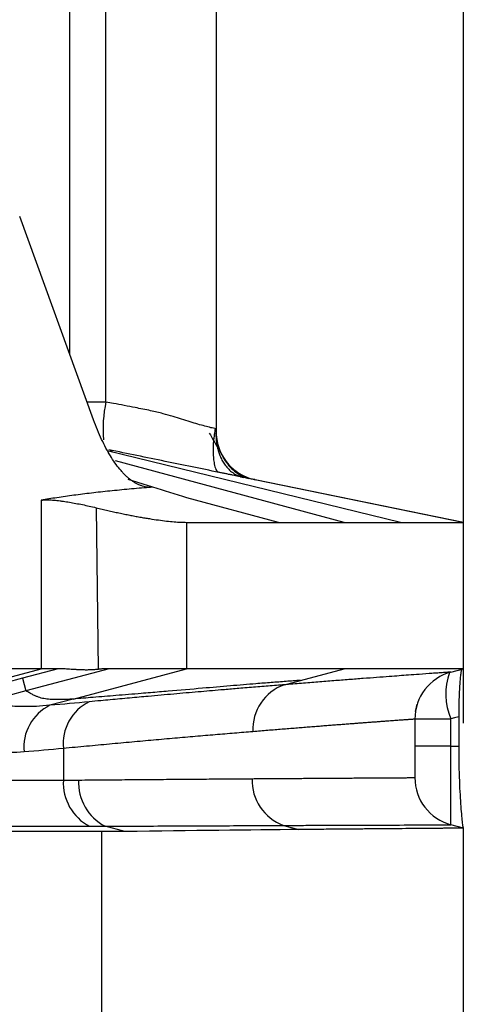
# Model space of a CAD drawing. Units: millimetres. Extents: x 0 to 420, y 0 to 297.
# Drawn here: x 211 to 216, y 252 to 261 of the extents above; entities that cross this region are included whole.
import ezdxf

# ---------------------------------------------------------------- set-up
doc = ezdxf.new("R2010")
doc.units = ezdxf.units.MM
doc.layers.add('FORMAT', color=7, linetype='Continuous')
doc.styles.add('SLDTEXTSTYLE0', font='TXT', dxfattribs={"width": 0.75})
doc.dimstyles.new('SLDDIMSTYLE2', dxfattribs={"dimtxt": 3.5, "dimasz": 3.302, "dimexe": 0, "dimexo": 0.0625, "dimgap": 0.875, "dimtad": 1, "dimdec": 1, "dimlfac": 4, "dimrnd": 1e-09, "dimzin": 12, "dimdsep": 46, "dimtxsty": 'SLDTEXTSTYLE0', "dimsah": 1, "dimcen": 0.09, "dimadec": 0, "dimazin": 3, "dimtfac": 1, "dimtdec": 1, "dimtmove": 0, "dimatfit": 0, "dimfxl": 0, "dimfrac": 2, "dimtolj": 1, "dimtzin": 12, "dimarcsym": 0})

# ---------------------------------------------------------------- blocks, each defined once
blk = doc.blocks.new('_D_3')
at = {"layer": 'FORMAT'}
for p, q in [((200.3033, 267.4325), (200.3033, 274.4491)), ((215.3878, 254.2832), (215.3878, 274.4491)), ((200.3033, 273.4491), (193.9533, 273.4491)), ((200.3033, 273.4491), (215.3878, 273.4491)), ((215.3878, 273.4491), (221.7378, 273.4491))]:
    blk.add_line(p, q, dxfattribs=at)
for points in [[(200.3033, 273.4491), (197.0013, 274.1691), (197.0013, 272.7291)], [(215.3878, 273.4491), (218.6898, 272.7291), (218.6898, 274.1691)]]:
    blk.add_solid(points, dxfattribs=at)
at = {"layer": 'FORMAT', "insert": (204.1275, 277.9609), "char_height": 3.5, "attachment_point": 1, "style": 'SLDTEXTSTYLE0'}
blk.add_mtext('60.3', dxfattribs=at)

msp = doc.modelspace()

# ---------------------------------------------------------------- linework, layer by layer
at = {"color": 7, "linetype": 'Continuous', "lineweight": 25}
for p, q in [((213.0323, 263.9575), (213.0323, 257.0813)), ((211.6399, 257.7896), (211.6399, 263.6885)), ((211.9839, 257.3371), (211.9839, 263.6765)), ((211.866, 257.1682), (211.1624, 259.1014)), ((211.9839, 257.3371), (211.8045, 257.3371)), ((213.0323, 257.0628), (213.0323, 257.0813)), ((214.786, 256.1923), (211.994, 256.8725)), ((212.0443, 256.8713), (212.0246, 256.8713)), ((214.2507, 256.1923), (212.0732, 256.7773)), ((212.4297, 256.5266), (212.1957, 256.5986)), ((215.3794, 256.1923), (213.2936, 256.6198)), ((213.4034, 256.5981), (213.4033, 256.5979)), ((215.3878, 256.1923), (213.4034, 256.5981)), ((211.3654, 256.4025), (211.3654, 254.7999)), ((213.6266, 256.1923), (212.7549, 256.4266)), ((211.8891, 256.3314), (211.9103, 254.7938)), ((212.7495, 256.1923), (213.6266, 256.1923)), ((212.7495, 256.1923), (212.7495, 254.7999)), ((214.2507, 256.1923), (214.786, 256.1923)), ((215.3794, 256.1923), (215.3878, 256.1923)), ((215.3878, 254.7999), (215.3878, 256.1923)), ((210.6508, 254.6084), (211.3654, 254.7999)), ((211.3654, 254.7999), (210.8651, 254.7999)), ((211.5277, 254.7999), (211.1895, 254.7093)), ((212.0147, 254.7999), (211.222, 254.5881)), ((211.6724, 254.5113), (212.7495, 254.7999)), ((214.2507, 254.7999), (212.7495, 254.7999)), ((213.8349, 254.6885), (214.2507, 254.7999)), ((215.2676, 254.7677), (215.3878, 254.7999)), ((211.1895, 254.7093), (211.0267, 254.6657)), ((211.1895, 254.7093), (211.222, 254.5881)), ((213.6815, 254.6474), (213.8349, 254.6885)), ((211.222, 254.5881), (211.0592, 254.5445)), ((211.6724, 254.5113), (211.4503, 254.4518)), ((214.9291, 254.394), (214.9464, 254.463)), ((214.9236, 254.3232), (215.2676, 254.3232)), ((214.9236, 254.3194), (214.9236, 253.7637)), ((215.2676, 254.062), (215.2676, 254.3232)), ((211.5783, 254.0407), (211.5783, 253.7399)), ((215.2676, 254.062), (214.9236, 254.062)), ((215.2676, 253.3153), (215.2676, 254.062)), ((215.2676, 254.062), (215.3411, 254.062)), ((209.9128, 253.7399), (211.5783, 253.7399)), ((210.1608, 253.3005), (211.8263, 253.3005)), ((212.1623, 253.251), (211.9754, 253.3011)), ((213.6732, 253.3088), (213.8203, 253.2694)), ((215.3878, 253.2832), (215.2676, 253.3153)), ((211.944, 253.2497), (211.0037, 253.2497)), ((211.944, 153.628), (211.944, 253.2497)), ((215.3878, 207.3419), (215.3878, 253.2832))]:
    msp.add_line(p, q, dxfattribs=at)
at = {"color": 7, "linetype": 'Continuous', "lineweight": 25, "flags": 128}
for points in [[(213.6266, 256.1923), (213.7118, 256.1923), (213.7949, 256.1923), (213.876, 256.1923), (213.9551, 256.1923), (214.0321, 256.1923), (214.107, 256.1923), (214.1799, 256.1923), (214.2507, 256.1923)], [(215.3411, 254.3431), (215.3, 254.3319), (215.2676, 254.3232)], [(215.3411, 254.3431), (215.3411, 254.1857), (215.3411, 254.062)]]:
    msp.add_lwpolyline(points, dxfattribs=at)
at = {"color": 7, "linetype": 'Continuous', "lineweight": 25}
for centre, radius, start, end in [((213.0997, 257.0867), 1.1436, 167.34823, 185.41797), ((213.4964, 257.0529), 0.4641, 199.93889, 258.44257), ((215.3878, 254.3194), 0.4641, 105, 180), ((215.8232, 254.5623), 0.6049, 160.56883, 203.2866), ((213.8328, 254.2226), 0.451, 109.60702, 182.77018), ((211.6479, 254.0514), 0.4465, 116.26778, 185.5993), ((212.0196, 254.0865), 0.4436, 116.02046, 185.92479), ((215.3878, 253.7637), 0.4641, 180, 255), ((212.0461, 253.7143), 0.4685, 176.8582, 242.02009), ((212.1919, 253.7175), 0.4693, 177.18816, 242.52887), ((213.8346, 253.7407), 0.461, 178.39562, 249.4995)]:
    msp.add_arc(centre, radius, start, end, dxfattribs=at)
for points, knots in [([(213.0327, 257.0814), (213.016, 257.0851), (212.9798, 257.093), (212.9218, 257.1082), (212.856, 257.1268), (212.7553, 257.1576), (212.6453, 257.1917), (212.5203, 257.2286), (212.3996, 257.2567), (212.242, 257.2881), (212.1001, 257.3148), (212.0078, 257.3325), (211.9839, 257.3371)], [0, 0, 0, 0, 0.047585, 0.102955, 0.166149, 0.23719, 0.394671, 0.485494, 0.598923, 0.738744, 0.93218, 1, 1, 1, 1]), ([(212.3951, 256.5248), (212.3865, 256.5257), (212.3691, 256.5273), (212.3432, 256.5331), (212.3173, 256.5412), (212.2916, 256.552), (212.266, 256.5653), (212.2405, 256.5811), (212.215, 256.5996), (212.1897, 256.6205), (212.1645, 256.6441), (212.1394, 256.6702), (212.1075, 256.7069), (212.0691, 256.7569), (212.0253, 256.8238), (211.983, 256.8983), (211.9423, 256.9806), (211.903, 257.07), (211.8784, 257.1354), (211.866, 257.1682)], [0, 0, 0, 0, 0.044475, 0.088854, 0.133187, 0.177526, 0.221922, 0.266426, 0.311088, 0.355959, 0.401087, 0.446521, 0.492309, 0.577043, 0.661307, 0.745419, 0.829695, 0.914452, 1, 1, 1, 1]), ([(212.967, 257.0411), (212.9948, 256.9934), (213.0228, 256.9459), (213.0633, 256.8751), (213.0765, 256.8514), (213.1026, 256.8048), (213.1158, 256.7819), (213.1606, 256.7192), (213.1975, 256.6852), (213.2714, 256.6337), (213.3093, 256.6169), (213.3444, 256.6095)], [0, 0, 0, 0, 0.25, 0.25, 0.375, 0.375, 0.5, 0.5, 0.75, 0.75, 1, 1, 1, 1]), ([(213.023, 257.0837), (213.0215, 257.0749), (213.0183, 257.0563), (213.014, 257.0275), (213.01, 256.9965), (213.0066, 256.9636), (213.0035, 256.9161), (213.003, 256.8592), (213.006, 256.8087), (213.01, 256.7731), (213.0144, 256.7461), (213.021, 256.719), (213.0305, 256.6946), (213.043, 256.6753), (213.0537, 256.6706), (213.0592, 256.6682)], [0, 0, 0, 0, 0.041518, 0.087251, 0.137286, 0.191667, 0.250374, 0.380466, 0.499219, 0.555957, 0.624684, 0.704812, 0.795311, 0.894498, 1, 1, 1, 1]), ([(213.0332, 257.0812), (213.0301, 257.0312), (213.0351, 256.9772), (213.0659, 256.8705), (213.0918, 256.818), (213.1617, 256.7259), (213.2056, 256.6866), (213.3014, 256.6277), (213.3531, 256.6082), (213.4033, 256.5979)], [0, 0, 0, 0, 0.25, 0.25, 0.5, 0.5, 0.75, 0.75, 1, 1, 1, 1]), ([(213.0334, 257.0811), (213.0331, 257.0774), (213.0323, 257.0687), (213.0314, 257.0538), (213.0308, 257.0351), (213.0308, 257.0126), (213.032, 256.9863), (213.0349, 256.9561), (213.04, 256.9223), (213.0483, 256.8853), (213.0603, 256.8458), (213.0769, 256.8047), (213.0989, 256.7635), (213.1267, 256.7237), (213.1604, 256.6874), (213.2, 256.6567), (213.2445, 256.6327), (213.2771, 256.6241), (213.2935, 256.6198)], [0, 0, 0, 0, 0.01695, 0.039428, 0.067604, 0.101685, 0.141907, 0.188519, 0.241758, 0.301819, 0.368812, 0.442707, 0.523281, 0.610063, 0.702293, 0.798924, 0.89865, 1, 1, 1, 1]), ([(213.059, 256.6676), (212.8883, 256.7025), (212.5388, 256.7741), (212.1893, 256.8458), (212.0105, 256.8825)], [0, 0, 0, 0, 0.488348, 1, 1, 1, 1]), ([(213.2936, 256.6198), (213.2856, 256.6215), (213.2698, 256.6246), (213.244, 256.6299), (213.2168, 256.6354), (213.1881, 256.6412), (213.158, 256.6474), (213.1264, 256.6538), (213.0934, 256.6606), (213.0706, 256.6652), (213.059, 256.6676)], [0, 0, 0, 0, 0.1269579, 0.2519232, 0.3755965, 0.4987011, 0.6219706, 0.7461366, 0.871916, 1, 1, 1, 1]), ([(213.3445, 256.6096), (213.3394, 256.6106), (213.3294, 256.6126), (213.3124, 256.616), (213.2998, 256.6186), (213.2936, 256.6198)], [0, 0, 0, 0, 0.3331981, 0.66607, 1, 1, 1, 1]), ([(213.4033, 256.5979), (213.4032, 256.598), (213.4028, 256.598), (213.3998, 256.5986), (213.3951, 256.5995), (213.3863, 256.6012), (213.3712, 256.6042), (213.3534, 256.6078), (213.3445, 256.6096)], [0, 0, 0, 0, 0.125682, 0.250812, 0.375923, 0.501547, 0.750607, 1, 1, 1, 1]), ([(212.3948, 256.524), (212.3311, 256.5187), (212.2063, 256.5083), (212.023, 256.4904), (211.8475, 256.471), (211.6798, 256.45), (211.52, 256.4277), (211.4161, 256.4108), (211.3654, 256.4025)], [0, 0, 0, 0, 0.185395, 0.363371, 0.533881, 0.696866, 0.85226, 1, 1, 1, 1]), ([(211.3654, 256.4025), (211.3705, 256.4033), (211.3805, 256.4047), (211.3982, 256.406), (211.4178, 256.4065), (211.4394, 256.4062), (211.463, 256.4051), (211.4887, 256.4032), (211.5164, 256.4005), (211.5461, 256.397), (211.5857, 256.3916), (211.6355, 256.3839), (211.6963, 256.3732), (211.759, 256.3609), (211.8235, 256.3471), (211.8676, 256.3367), (211.8896, 256.3314)], [0, 0, 0, 0, 0.05869, 0.116454, 0.173509, 0.230082, 0.286412, 0.342742, 0.399318, 0.456386, 0.514184, 0.615377, 0.71347, 0.80952, 0.904647, 1, 1, 1, 1]), ([(211.8896, 256.3314), (211.9084, 256.3269), (211.9458, 256.3179), (212.001, 256.3052), (212.0549, 256.2931), (212.1077, 256.2816), (212.1592, 256.2709), (212.2094, 256.2608), (212.2584, 256.2514), (212.3061, 256.2427), (212.3526, 256.2347), (212.4125, 256.2249), (212.4834, 256.2144), (212.5618, 256.2045), (212.6325, 256.1975), (212.6962, 256.1931), (212.7317, 256.1926), (212.7495, 256.1923)], [0, 0, 0, 0, 0.05358, 0.106348, 0.158404, 0.209853, 0.260804, 0.311367, 0.361655, 0.411783, 0.461866, 0.512022, 0.611517, 0.709247, 0.806007, 0.902636, 1, 1, 1, 1]), ([(214.786, 256.1923), (214.8034, 256.1923), (214.8382, 256.1923), (214.8875, 256.1923), (214.9346, 256.1923), (214.9794, 256.1923), (215.0219, 256.1923), (215.0621, 256.1923), (215.1, 256.1923), (215.1356, 256.1923), (215.1688, 256.1923), (215.21, 256.1923), (215.2557, 256.1923), (215.3012, 256.1923), (215.3371, 256.1923), (215.3643, 256.1923), (215.3744, 256.1923), (215.3794, 256.1923)], [0, 0, 0, 0, 0.05, 0.1, 0.15, 0.2, 0.25, 0.300001, 0.350001, 0.400001, 0.450002, 0.500003, 0.600004, 0.700004, 0.800003, 0.900002, 1, 1, 1, 1]), ([(211.9104, 254.7937), (211.8988, 254.7925), (211.8754, 254.79), (211.8404, 254.7881), (211.8051, 254.7873), (211.7695, 254.7876), (211.7339, 254.7889), (211.6893, 254.7913), (211.6373, 254.7949), (211.5797, 254.7989), (211.5451, 254.7996), (211.5277, 254.7999)], [0, 0, 0, 0, 0.081148, 0.163584, 0.247647, 0.333663, 0.421933, 0.512729, 0.673794, 0.835991, 1, 1, 1, 1]), ([(212.0147, 254.7999), (212.0033, 254.7998), (211.9804, 254.7997), (211.9455, 254.7976), (211.9221, 254.795), (211.9104, 254.7937)], [0, 0, 0, 0, 0.329893, 0.66294, 1, 1, 1, 1]), ([(212.7495, 254.7999), (212.6736, 254.7999), (212.5685, 254.7999), (212.3159, 254.7999), (212.1692, 254.7999), (212.0147, 254.7999)], [0, 0, 0, 0, 0.5, 0.5, 1, 1, 1, 1]), ([(215.3878, 254.7999), (215.3875, 254.7999), (215.387, 254.7999), (215.3831, 254.7999), (215.3768, 254.7999), (215.3678, 254.8), (215.3564, 254.8), (215.3424, 254.8), (215.3259, 254.8), (215.3068, 254.8), (215.2852, 254.8), (215.261, 254.8001), (215.2343, 254.8001), (215.205, 254.8001), (215.1733, 254.8001), (215.1389, 254.8001), (215.0915, 254.8001), (215.0277, 254.8001), (214.9435, 254.8001), (214.8505, 254.8), (214.7485, 254.8), (214.6378, 254.8), (214.518, 254.8), (214.3899, 254.7999), (214.2971, 254.7999), (214.2507, 254.7999)], [0, 0, 0, 0, 0.033271, 0.066551, 0.09984, 0.133137, 0.166444, 0.199759, 0.233083, 0.266417, 0.29976, 0.333111, 0.366472, 0.399842, 0.433221, 0.46661, 0.500008, 0.562127, 0.624356, 0.686693, 0.749139, 0.811693, 0.874355, 0.937124, 1, 1, 1, 1]), ([(215.3714, 254.8002), (215.3708, 254.7998), (215.3697, 254.799), (215.368, 254.7946), (215.3662, 254.7878), (215.3643, 254.7784), (215.3624, 254.7665), (215.3594, 254.7445), (215.3553, 254.7089), (215.3509, 254.6558), (215.3473, 254.5991), (215.3446, 254.5409), (215.3425, 254.4785), (215.3413, 254.4121), (215.3411, 254.3664), (215.3411, 254.3431)], [0, 0, 0, 0, 0.044371, 0.088787, 0.133555, 0.178975, 0.225334, 0.272902, 0.395751, 0.512313, 0.61032, 0.705921, 0.801295, 0.898633, 1, 1, 1, 1]), ([(215.2676, 254.7677), (215.2674, 254.7677), (215.267, 254.7677), (215.2634, 254.7674), (215.2574, 254.767), (215.2467, 254.7663), (215.2276, 254.765), (215.1939, 254.7626), (215.1469, 254.7592), (215.0735, 254.7539), (214.9819, 254.7474), (214.8468, 254.7375), (214.7112, 254.7274), (214.5626, 254.7163), (214.4343, 254.7066), (214.2979, 254.6961), (214.1541, 254.685), (214.0033, 254.6731), (213.8468, 254.6607), (213.7363, 254.6518), (213.6815, 254.6474)], [0, 0, 0, 0, 0.0264265, 0.0528545, 0.0792836, 0.110175, 0.1587256, 0.2126129, 0.2799452, 0.3352568, 0.4349179, 0.502395, 0.6054172, 0.6646546, 0.722936, 0.7802632, 0.8366375, 0.8920553, 0.946511, 1, 1, 1, 1]), ([(213.8349, 254.6885), (213.8124, 254.6869), (213.7676, 254.6837), (213.6985, 254.6786), (213.6283, 254.6734), (213.5571, 254.6679), (213.4849, 254.6623), (213.3972, 254.6553), (213.2922, 254.6468), (213.1249, 254.6328), (212.8889, 254.6124), (212.6323, 254.5902), (212.4352, 254.5735), (212.2694, 254.5597), (212.0885, 254.5449), (211.8726, 254.5274), (211.7356, 254.5164), (211.6724, 254.5113)], [0, 0, 0, 0, 0.039464, 0.078603, 0.117419, 0.155916, 0.194097, 0.231962, 0.291834, 0.352547, 0.476336, 0.621472, 0.694897, 0.732667, 0.834461, 0.9236, 1, 1, 1, 1]), ([(213.6815, 254.6474), (213.6563, 254.6454), (213.606, 254.6413), (213.5283, 254.6349), (213.4491, 254.6284), (213.3682, 254.6217), (213.2897, 254.6152), (213.1932, 254.6071), (213.054, 254.5954), (212.8604, 254.5789), (212.6298, 254.5587), (212.44, 254.5417), (212.2682, 254.5262), (212.1187, 254.5126), (211.9594, 254.4978), (211.8612, 254.4886), (211.825, 254.4852)], [0, 0, 0, 0, 0.04923, 0.098464, 0.147701, 0.19694, 0.246179, 0.288088, 0.366675, 0.485691, 0.608998, 0.732313, 0.773958, 0.863826, 0.949789, 1, 1, 1, 1]), ([(211.6724, 254.5113), (211.6612, 254.5104), (211.6378, 254.5086), (211.6023, 254.5071), (211.5575, 254.5062), (211.5074, 254.5063), (211.4476, 254.5077), (211.3931, 254.5137), (211.3488, 254.5254), (211.3154, 254.5393), (211.2879, 254.5525), (211.2575, 254.5683), (211.2338, 254.5815), (211.222, 254.5881)], [0, 0, 0, 0, 0.073059, 0.152928, 0.239596, 0.374716, 0.475918, 0.608554, 0.731281, 0.794757, 0.861953, 0.930969, 1, 1, 1, 1]), ([(211.4503, 254.4518), (211.4044, 254.447), (211.3614, 254.4437), (211.2817, 254.4397), (211.245, 254.439), (211.1431, 254.4393), (211.0857, 254.4431), (210.9869, 254.4533), (210.9456, 254.4595), (210.8769, 254.4715), (210.8494, 254.4773), (210.8285, 254.4827)], [0, 0, 0, 0, 0.125, 0.125, 0.25, 0.25, 0.5, 0.5, 0.75, 0.75, 1, 1, 1, 1]), ([(214.9236, 254.3194), (214.9234, 254.3194), (214.923, 254.3194), (214.9197, 254.3191), (214.9144, 254.3188), (214.907, 254.3183), (214.8975, 254.3176), (214.8859, 254.3168), (214.8723, 254.3158), (214.8567, 254.3147), (214.839, 254.3134), (214.8193, 254.312), (214.7976, 254.3105), (214.774, 254.3088), (214.7484, 254.3069), (214.7208, 254.3049), (214.6914, 254.3028), (214.66, 254.3005), (214.6267, 254.298), (214.5916, 254.2954), (214.5546, 254.2927), (214.5158, 254.2898), (214.4752, 254.2867), (214.4327, 254.2836), (214.3885, 254.2802), (214.3425, 254.2767), (214.2948, 254.2731), (214.2454, 254.2693), (214.1942, 254.2654), (214.1414, 254.2613), (214.0869, 254.2571), (214.0307, 254.2527), (213.9729, 254.2482), (213.9135, 254.2435), (213.8525, 254.2387), (213.79, 254.2337), (213.7259, 254.2286), (213.6602, 254.2233), (213.5931, 254.2179), (213.5244, 254.2124), (213.4543, 254.2067), (213.4063, 254.2027), (213.3824, 254.2008)], [0, 0, 0, 0, 0.0261139, 0.0521705, 0.0781697, 0.1041116, 0.1299962, 0.1558236, 0.1815936, 0.2073064, 0.232962, 0.2585603, 0.2841015, 0.3095855, 0.3350123, 0.3603819, 0.3856945, 0.4109499, 0.4361483, 0.4612896, 0.4863738, 0.511401, 0.5363712, 0.5612844, 0.5861407, 0.6109399, 0.6356823, 0.6603678, 0.6849963, 0.709568, 0.7340828, 0.7585409, 0.7829421, 0.8072865, 0.8315741, 0.855805, 0.8799792, 0.9040967, 0.9281575, 0.9521616, 0.9761091, 1, 1, 1, 1]), ([(211.2035, 254.0078), (211.111, 254.0002), (211.0309, 253.9998), (210.8926, 254.0092), (210.8336, 254.0191), (210.7299, 254.0475), (210.6852, 254.0663), (210.6073, 254.1123), (210.5743, 254.1395), (210.5465, 254.1699)], [0, 0, 0, 0, 0.25, 0.25, 0.5, 0.5, 0.75, 0.75, 1, 1, 1, 1]), ([(213.3824, 254.2008), (213.3535, 254.1984), (213.2959, 254.1937), (213.2069, 254.1863), (213.1164, 254.1787), (213.024, 254.1709), (212.9301, 254.1629), (212.8345, 254.1548), (212.7374, 254.1464), (212.6387, 254.1378), (212.5386, 254.129), (212.437, 254.12), (212.3341, 254.1108), (212.2298, 254.1014), (212.1243, 254.0918), (212.0175, 254.082), (211.9095, 254.072), (211.8003, 254.0618), (211.6902, 254.0514), (211.6155, 254.0443), (211.5783, 254.0407)], [0, 0, 0, 0, 0.058028, 0.115765, 0.173211, 0.230365, 0.287229, 0.343801, 0.400082, 0.456072, 0.511772, 0.567181, 0.622299, 0.677127, 0.731665, 0.785912, 0.839869, 0.893536, 0.946913, 1, 1, 1, 1]), ([(215.3411, 254.062), (215.3411, 254.0493), (215.3411, 254.0241), (215.3414, 253.9863), (215.3418, 253.9487), (215.3425, 253.8989), (215.3439, 253.8375), (215.3468, 253.7422), (215.3517, 253.6298), (215.3589, 253.5114), (215.3666, 253.4137), (215.3728, 253.3527), (215.3772, 253.3178), (215.3801, 253.2988), (215.3826, 253.2867), (215.3839, 253.2849), (215.3845, 253.284)], [0, 0, 0, 0, 0.031305, 0.062536, 0.093769, 0.125076, 0.187582, 0.250098, 0.374975, 0.49987, 0.624809, 0.749764, 0.812345, 0.874889, 0.937454, 1, 1, 1, 1]), ([(213.3738, 253.7536), (213.4007, 253.7538), (213.4546, 253.7541), (213.5331, 253.7547), (213.6099, 253.7552), (213.685, 253.7557), (213.7582, 253.7562), (213.8295, 253.7567), (213.899, 253.7572), (213.9665, 253.7577), (214.0321, 253.7581), (214.0957, 253.7585), (214.1572, 253.7589), (214.2166, 253.7593), (214.2739, 253.7597), (214.3291, 253.76), (214.382, 253.7604), (214.4327, 253.7607), (214.4812, 253.761), (214.5274, 253.7613), (214.5712, 253.7616), (214.6126, 253.7618), (214.6516, 253.7621), (214.6882, 253.7623), (214.7223, 253.7625), (214.7538, 253.7627), (214.7828, 253.7628), (214.8092, 253.763), (214.8329, 253.7631), (214.854, 253.7633), (214.8724, 253.7634), (214.8881, 253.7635), (214.901, 253.7635), (214.9111, 253.7636), (214.9183, 253.7636), (214.9228, 253.7637), (214.9234, 253.7637), (214.9236, 253.7637)], [0, 0, 0, 0, 0.026671, 0.053455, 0.080349, 0.107356, 0.134475, 0.161705, 0.189047, 0.2165, 0.244066, 0.271743, 0.299532, 0.327433, 0.355446, 0.38357, 0.411806, 0.440154, 0.468614, 0.497185, 0.525868, 0.554663, 0.58357, 0.612588, 0.641719, 0.670961, 0.700315, 0.72978, 0.759357, 0.789047, 0.818847, 0.84876, 0.878785, 0.908921, 0.939169, 0.969528, 1, 1, 1, 1]), ([(211.7231, 253.7406), (211.7628, 253.7409), (211.8425, 253.7416), (211.9601, 253.7426), (212.077, 253.7436), (212.1927, 253.7445), (212.3074, 253.7455), (212.4209, 253.7464), (212.5331, 253.7473), (212.644, 253.7481), (212.7534, 253.749), (212.8613, 253.7498), (212.9675, 253.7506), (213.0721, 253.7514), (213.1748, 253.7521), (213.2758, 253.7529), (213.341, 253.7533), (213.3738, 253.7536)], [0, 0, 0, 0, 0.0623672, 0.1253486, 0.1889441, 0.2531539, 0.317978, 0.3834162, 0.4494686, 0.5161353, 0.5834162, 0.6513112, 0.7198206, 0.7889441, 0.8586818, 0.9290338, 1, 1, 1, 1]), ([(211.9754, 253.3011), (211.9954, 253.3012), (212.0684, 253.3016), (212.2243, 253.3024), (212.4645, 253.3035), (212.6864, 253.3044), (212.8608, 253.3051), (213.039, 253.306), (213.2223, 253.3069), (213.4106, 253.3077), (213.5449, 253.3083), (213.6304, 253.3087), (213.6732, 253.3088)], [0, 0, 0, 0, 0.030615, 0.111238, 0.241886, 0.413976, 0.481595, 0.543816, 0.730383, 0.820257, 0.910131, 1, 1, 1, 1]), ([(213.6732, 253.3088), (213.6918, 253.3089), (213.7494, 253.3092), (213.8628, 253.3097), (214.0281, 253.3103), (214.2502, 253.3111), (214.4604, 253.3117), (214.7302, 253.3126), (214.9335, 253.3135), (215.0962, 253.3142), (215.1824, 253.3148), (215.2347, 253.3151), (215.2583, 253.3153), (215.2667, 253.3153), (215.2674, 253.3153), (215.2676, 253.3153)], [0, 0, 0, 0, 0.017868, 0.055405, 0.11262, 0.18952, 0.303177, 0.375077, 0.572603, 0.664173, 0.770643, 0.857471, 0.924639, 0.972145, 1, 1, 1, 1]), ([(215.3878, 253.2832), (215.3875, 253.2832), (215.3871, 253.2831), (215.3832, 253.2831), (215.3768, 253.283), (215.3676, 253.2829), (215.3555, 253.2828), (215.3403, 253.2826), (215.322, 253.2824), (215.3003, 253.2822), (215.2752, 253.282), (215.2465, 253.2817), (215.2141, 253.2814), (215.1779, 253.2811), (215.1376, 253.2807), (215.0932, 253.2803), (215.0445, 253.2799), (214.9725, 253.2793), (214.8727, 253.2785), (214.7397, 253.2774), (214.5982, 253.2763), (214.45, 253.275), (214.2969, 253.2738), (214.1405, 253.2724), (213.983, 253.271), (213.8736, 253.2699), (213.8203, 253.2694)], [0, 0, 0, 0, 0.02771, 0.055893, 0.084548, 0.113675, 0.143274, 0.173345, 0.203888, 0.234904, 0.266392, 0.298352, 0.330784, 0.363688, 0.397065, 0.430914, 0.465235, 0.500028, 0.572434, 0.642009, 0.708752, 0.772664, 0.833745, 0.891995, 0.947413, 1, 1, 1, 1])]:
    msp.add_open_spline(points, degree=3, knots=knots, dxfattribs=at)
for points in [[(212.4297, 256.5267), (212.4181, 256.5258), (212.4065, 256.5249), (212.3948, 256.524)], [(212.7549, 256.4266), (212.6462, 256.46), (212.5378, 256.4934), (212.4297, 256.5267)], [(211.5277, 254.7999), (211.4561, 254.7999), (211.4002, 254.7999), (211.3654, 254.7999)], [(211.825, 254.4852), (211.7005, 254.4734), (211.5757, 254.4623), (211.4503, 254.4518)], [(211.5783, 254.0407), (211.4539, 254.0291), (211.3289, 254.0182), (211.2035, 254.0078)], [(211.5783, 253.7399), (211.627, 253.7399), (211.6753, 253.7401), (211.7231, 253.7406)], [(211.8263, 253.3005), (211.8765, 253.3005), (211.9262, 253.3007), (211.9754, 253.3011)], [(212.1623, 253.251), (212.0906, 253.2501), (212.0178, 253.2497), (211.944, 253.2497)], [(213.8203, 253.2694), (213.3603, 253.2649), (212.804, 253.2591), (212.1623, 253.251)]]:
    msp.add_open_spline(points, degree=3, dxfattribs=at)

# ---------------------------------------------------------------- dimensions: what is measured, and where the dimension line sits
at = {"layer": 'FORMAT'}
dim = msp.add_linear_dim(base=(215.3878, 273.4491), p1=(200.3033, 266.4325), p2=(215.3878, 253.2832), dimstyle='SLDDIMSTYLE2', dxfattribs=at)
dim.commit()
dim.dimension.update_dxf_attribs({"geometry": '_D_3', "text_midpoint": (208.6532, 273.4491), "dimtype": 160})

doc.saveas('drawing.dxf')
